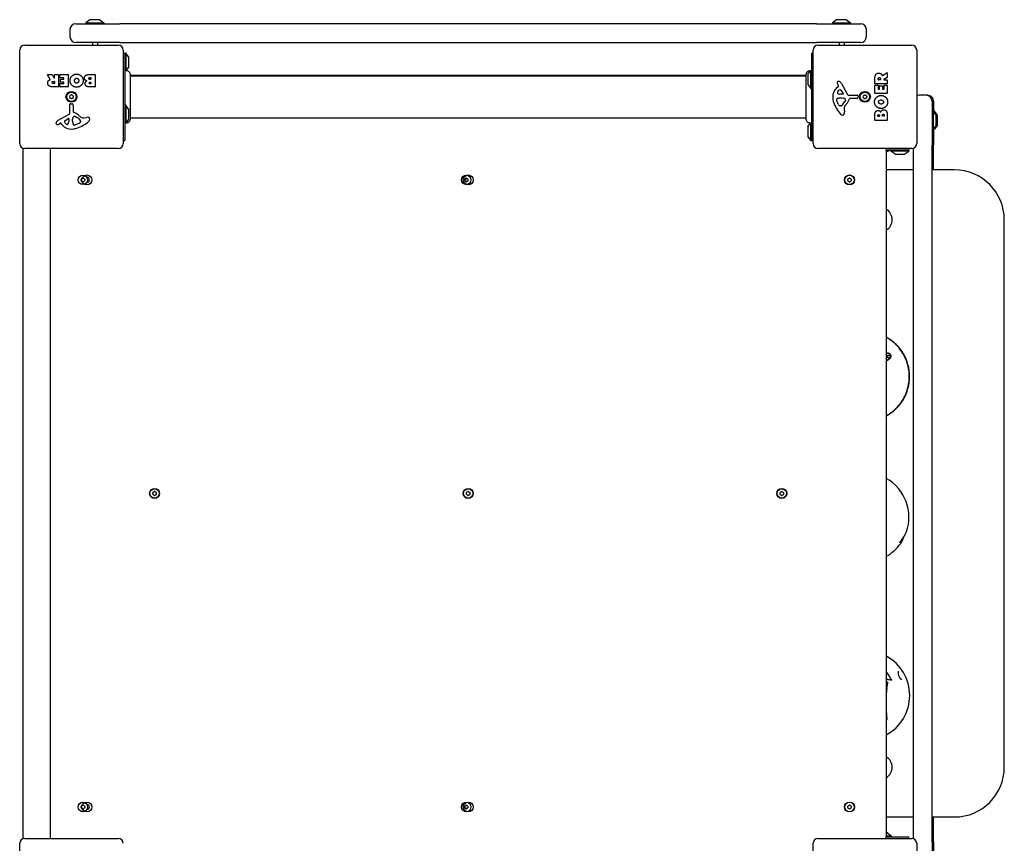
# Model space of a CAD drawing. Units: millimetres. Extents: x -4360 to 5133, y -4713 to 2772.
# Drawn here: x -2048 to -1059, y 455 to 1282 of the extents above; entities that cross this region are included whole.
import ezdxf

# ---------------------------------------------------------------- set-up
doc = ezdxf.new("R2010")
doc.units = ezdxf.units.MM
doc.header["$LTSCALE"] = 50
doc.layers.add('SW_Toestellen', color=2, linetype='Continuous')

msp = doc.modelspace()

# ---------------------------------------------------------------- linework, layer by layer
at = {"layer": 'SW_Toestellen'}
for p, q in [((-1991.09, 1278.49), (-1947.09, 1278.49)), ((-1977.19, 1282.39), (-1981.09, 1279.49)), ((-1981.09, 1279.49), (-1963.09, 1279.49)), ((-1981.09, 1279.49), (-1981.09, 1278.49)), ((-1967.29, 1282.49), (-1976.89, 1282.49)), ((-1967, 1282.39), (-1963.09, 1279.49)), ((-1963.09, 1279.49), (-1963.09, 1278.49)), ((-1247.09, 1278.49), (-1947.09, 1278.49)), ((-1247.09, 1278.49), (-1203.09, 1278.49)), ((-1227.19, 1282.39), (-1231.09, 1279.49)), ((-1231.09, 1279.49), (-1213.09, 1279.49)), ((-1231.09, 1279.49), (-1231.09, 1278.49)), ((-1217.29, 1282.49), (-1226.89, 1282.49)), ((-1217, 1282.39), (-1213.09, 1279.49)), ((-1213.09, 1279.49), (-1213.09, 1278.49)), ((-1997.09, 1272.49), (-1997.09, 1265.49)), ((-1197.09, 1265.49), (-1197.09, 1272.49)), ((-2042.59, 1256.99), (-1948.59, 1256.99)), ((-1947.09, 1259.49), (-1991.09, 1259.49)), ((-1974.59, 1259.49), (-1974.59, 1256.99)), ((-1969.59, 1259.49), (-1969.59, 1256.99)), ((-1947.09, 1259.49), (-1247.09, 1259.49)), ((-1203.09, 1259.49), (-1247.09, 1259.49)), ((-1245.59, 1256.99), (-1151.59, 1256.99)), ((-1224.59, 1259.49), (-1224.59, 1256.99)), ((-1219.59, 1259.49), (-1219.59, 1256.99)), ((-2047.59, 1157.99), (-2047.59, 1251.99)), ((-1943.59, 1251.99), (-1943.59, 1157.99)), ((-1943.59, 1248.99), (-1942.09, 1248.99)), ((-1941.09, 1248.99), (-1942.09, 1248.99)), ((-1942.09, 1248.99), (-1942.09, 1160.99)), ((-1941.09, 1248.99), (-1941.09, 1231.23)), ((-1938.19, 1245.09), (-1941.09, 1248.99)), ((-1252.09, 1160.99), (-1252.09, 1248.99)), ((-1250.59, 1248.99), (-1252.09, 1248.99)), ((-1250.59, 1157.99), (-1250.59, 1251.99)), ((-1146.59, 1251.99), (-1146.59, 1157.99)), ((-1938.09, 1235.19), (-1938.09, 1244.79)), ((-2016.97, 1222.52), (-2019.72, 1227.07)), ((-2019.55, 1227.38), (-2015.11, 1227.38)), ((-2014.94, 1227.27), (-2013.15, 1223.96)), ((-2012.77, 1224.06), (-2012.77, 1227.18)), ((-2012.57, 1227.38), (-2008.72, 1227.38)), ((-2008.52, 1227.18), (-2008.52, 1215.29)), ((-2007.29, 1224.38), (-2007.29, 1227.18)), ((-2007.09, 1227.38), (-1999.13, 1227.38)), ((-1998.93, 1227.18), (-1998.93, 1215.29)), ((-1977.7, 1227.38), (-1971.98, 1227.38)), ((-1971.78, 1227.18), (-1971.78, 1215.29)), ((-1938.19, 1234.89), (-1940.84, 1231.34)), ((-1936.73, 1227.6), (-1936.73, 1227.6)), ((-1257.46, 1226.49), (-1936.73, 1226.49)), ((-1257.46, 1227.6), (-1257.46, 1227.6)), ((-1256.09, 1227.29), (-1256.09, 1217.69)), ((-1256, 1227.59), (-1253.09, 1231.49)), ((-1253.09, 1213.49), (-1253.09, 1231.49)), ((-1253.09, 1231.49), (-1252.09, 1231.49)), ((-1181.06, 1226.37), (-1176.51, 1229.12)), ((-1176.21, 1228.95), (-1176.21, 1224.51)), ((-2013.79, 1220.5), (-2012.97, 1220.5)), ((-2012.97, 1218.38), (-2013.72, 1218.38)), ((-2012.77, 1220.3), (-2012.77, 1218.58)), ((-2007.18, 1215.29), (-2007.18, 1218.07)), ((-2003.54, 1224.18), (-2007.09, 1224.18)), ((-2006.98, 1218.27), (-2003.54, 1218.27)), ((-2006.76, 1219.81), (-2006.76, 1222.6)), ((-2006.56, 1222.8), (-2003.54, 1222.8)), ((-2003.54, 1219.61), (-2006.56, 1219.61)), ((-2003.34, 1223), (-2003.34, 1223.98)), ((-2003.34, 1218.47), (-2003.34, 1219.41)), ((-1977.1, 1224.47), (-1976.21, 1224.47)), ((-1976.21, 1222.51), (-1977.03, 1222.51)), ((-1976.84, 1219.66), (-1976.19, 1219.66)), ((-1976.19, 1218), (-1976.77, 1218)), ((-1976.01, 1224.27), (-1976.01, 1222.71)), ((-1975.99, 1219.46), (-1975.99, 1218.2)), ((-1936.73, 1225.99), (-1257.46, 1225.99)), ((-1256, 1217.39), (-1253.09, 1213.49)), ((-1225.08, 1216), (-1225.59, 1216.94)), ((-1222.14, 1218.37), (-1216.08, 1207.3)), ((-1188.5, 1218.12), (-1188.5, 1224.25)), ((-1176.41, 1217.92), (-1188.3, 1217.92)), ((-1188.3, 1216.57), (-1185.51, 1216.57)), ((-1185.21, 1222.37), (-1185.21, 1223.12)), ((-1183.29, 1222.17), (-1185.01, 1222.17)), ((-1183.09, 1223.18), (-1183.09, 1222.37)), ((-1176.31, 1224.33), (-1179.62, 1222.54)), ((-1179.53, 1222.17), (-1176.41, 1222.17)), ((-1179.4, 1212.94), (-1179.4, 1216.49)), ((-1179.2, 1216.69), (-1176.41, 1216.69)), ((-1176.21, 1221.97), (-1176.21, 1218.12)), ((-1176.21, 1216.49), (-1176.21, 1208.53)), ((-2008.72, 1215.09), (-2014.85, 1215.09)), ((-1999.13, 1215.09), (-2006.98, 1215.09)), ((-1971.98, 1215.09), (-1978.39, 1215.09)), ((-1253.09, 1213.49), (-1252.09, 1213.49)), ((-1226.7, 1214.26), (-1225.18, 1215.51)), ((-1220.93, 1207.54), (-1223.79, 1207.62)), ((-1222.73, 1211.73), (-1220.52, 1208.26)), ((-1188.5, 1208.53), (-1188.5, 1216.37)), ((-1176.41, 1208.33), (-1188.3, 1208.33)), ((-1185.31, 1216.37), (-1185.31, 1212.94)), ((-1185.11, 1212.74), (-1184.18, 1212.74)), ((-1183.98, 1212.94), (-1183.98, 1215.95)), ((-1183.78, 1216.15), (-1180.98, 1216.15)), ((-1180.78, 1215.95), (-1180.78, 1212.94)), ((-1180.58, 1212.74), (-1179.6, 1212.74)), ((-1997.12, 1188.84), (-1997.18, 1197.19)), ((-1996.16, 1198.09), (-1994.87, 1197.92)), ((-1993.83, 1196.73), (-1993.83, 1189.99)), ((-1225.4, 1197.72), (-1226.83, 1201.13)), ((-1223.14, 1203.85), (-1221.91, 1203.85)), ((-1221.69, 1203.84), (-1220.13, 1203.73)), ((-1218.11, 1201.47), (-1218.98, 1199.89)), ((-1214.75, 1206.52), (-1206.39, 1206.58)), ((-1206.86, 1203.22), (-1213.6, 1203.22)), ((-1205.49, 1205.56), (-1205.66, 1204.27)), ((-1137.09, 1206.49), (-1144.09, 1206.49)), ((-1135.59, 1206.49), (-1137.09, 1206.49)), ((-1131.09, 1200.49), (-1131.09, 1156.49)), ((-1129.59, 1200.49), (-1129.59, 1189.82)), ((-2008.97, 1181.44), (-1997.91, 1187.51)), ((-1941.09, 1196.49), (-1942.09, 1196.49)), ((-1941.09, 1196.49), (-1941.09, 1178.49)), ((-1938.19, 1192.59), (-1941.09, 1196.49)), ((-1938.09, 1182.69), (-1938.09, 1192.29)), ((-1223.02, 1195.9), (-1223.79, 1195.9)), ((-1219.6, 1192.41), (-1219.21, 1189.92)), ((-1188.5, 1181.38), (-1188.5, 1187.79)), ((-1176.21, 1187.1), (-1176.21, 1181.38)), ((-1130.09, 1190.49), (-1131.09, 1190.49)), ((-1130.09, 1190.49), (-1130.09, 1172.49)), ((-1127.19, 1186.59), (-1130.09, 1190.49)), ((-1128.59, 1190.49), (-1129.59, 1190.49)), ((-1128.59, 1190.49), (-1128.59, 1188.47)), ((-1125.69, 1186.59), (-1128.59, 1190.49)), ((-2006.61, 1178.5), (-2007.54, 1177.99)), ((-2004.86, 1176.88), (-2006.12, 1178.41)), ((-2002.33, 1180.85), (-1998.86, 1183.06)), ((-1998.14, 1182.65), (-1998.23, 1179.8)), ((-1994.46, 1180.44), (-1994.46, 1181.68)), ((-1994.45, 1181.89), (-1994.34, 1183.45)), ((-1992.08, 1185.47), (-1990.49, 1184.6)), ((-1988.32, 1178.18), (-1991.74, 1176.76)), ((-1986.5, 1180.56), (-1986.5, 1179.8)), ((-1983.01, 1183.98), (-1980.52, 1184.37)), ((-1941.09, 1178.49), (-1942.09, 1178.49)), ((-1938.19, 1182.39), (-1941.09, 1178.49)), ((-1936.73, 1183.99), (-1257.46, 1183.99)), ((-1936.73, 1182.4), (-1936.73, 1182.4)), ((-1257.46, 1182.4), (-1257.46, 1182.4)), ((-1256, 1175.09), (-1253.32, 1178.68)), ((-1253.09, 1160.99), (-1253.09, 1178.78)), ((-1176.41, 1181.18), (-1188.3, 1181.18)), ((-1185.59, 1185.58), (-1185.59, 1186.17)), ((-1184.12, 1185.38), (-1185.39, 1185.38)), ((-1183.92, 1186.24), (-1183.92, 1185.58)), ((-1181.07, 1185.6), (-1181.07, 1186.42)), ((-1179.31, 1185.4), (-1180.87, 1185.4)), ((-1179.11, 1186.49), (-1179.11, 1185.6)), ((-1127.09, 1176.69), (-1127.09, 1186.29)), ((-1125.59, 1176.69), (-1125.59, 1186.29)), ((-1256.09, 1174.79), (-1256.09, 1165.19)), ((-1130.09, 1172.49), (-1131.09, 1172.49)), ((-1127.19, 1176.39), (-1130.09, 1172.49)), ((-1129.59, 1173.16), (-1129.59, 1156.49)), ((-1128.59, 1172.49), (-1129.59, 1172.49)), ((-1125.69, 1176.39), (-1128.59, 1172.49)), ((-1128.59, 1174.51), (-1128.59, 1172.49)), ((-1943.59, 1160.99), (-1942.09, 1160.99)), ((-1256, 1164.89), (-1253.09, 1160.99)), ((-1253.09, 1160.99), (-1252.09, 1160.99)), ((-1250.59, 1160.99), (-1252.09, 1160.99)), ((-2044.09, 459.76), (-2044.09, 1153.22)), ((-1948.59, 1152.99), (-2042.59, 1152.99)), ((-2017.09, 1150.49), (-2017.09, 462.49)), ((-1151.59, 1152.99), (-1245.59, 1152.99)), ((-1154.59, 1151.49), (-1177.18, 1151.49)), ((-1177.09, 462.49), (-1177.09, 1150.49)), ((-1172.59, 1150.49), (-1172.59, 1151.34)), ((-1154.59, 1150.49), (-1172.59, 1150.49)), ((-1168.69, 1147.59), (-1172.59, 1150.49)), ((-1168.39, 1147.49), (-1158.79, 1147.49)), ((-1158.5, 1147.59), (-1154.59, 1150.49)), ((-1154.59, 1152.99), (-1154.59, 1151.49)), ((-1154.59, 1150.49), (-1154.59, 1151.49)), ((-1150.09, 1153.22), (-1150.09, 459.76)), ((-1131.09, 456.49), (-1131.09, 1156.49)), ((-1129.59, 1131.49), (-1129.59, 1156.49)), ((-1150.09, 1131.49), (-1177.09, 1131.49)), ((-1108.59, 1131.49), (-1131.09, 1131.49)), ((-1058.59, 531.49), (-1058.59, 1081.49)), ((-1171.49, 618.77), (-1171.73, 618.77)), ((-1177.01, 579.03), (-1177.09, 579.03)), ((-1177.09, 481.49), (-1150.09, 481.49)), ((-1131.09, 481.49), (-1108.59, 481.49)), ((-1129.59, 456.49), (-1129.59, 481.49)), ((-1176.29, 465.49), (-1177.09, 465.49)), ((-1176, 465.39), (-1172.09, 462.49)), ((-2047.59, 360.99), (-2047.59, 454.99)), ((-2042.59, 459.99), (-1948.59, 459.99)), ((-1250.59, 360.99), (-1250.59, 454.99)), ((-1245.59, 459.99), (-1151.59, 459.99)), ((-1177.18, 461.49), (-1154.59, 461.49)), ((-1177.09, 462.49), (-1172.09, 462.49)), ((-1172.09, 462.49), (-1172.09, 461.49)), ((-1154.59, 459.99), (-1154.59, 461.49)), ((-1146.59, 454.99), (-1146.59, 360.99)), ((-1131.09, 456.49), (-1131.09, 428.99)), ((-1129.59, 456.49), (-1129.59, 439.82))]:
    msp.add_line(p, q, dxfattribs=at)
for centre, radius in [((-1995.59, 1204.99), 5.5), ((-1995.59, 1204.99), 4.75), ((-1198.59, 1204.99), 5.5), ((-1198.59, 1204.99), 4.75), ((-1984.09, 1121.49), 4.75), ((-1980.09, 1121.49), 5), ((-1599.09, 1121.49), 4.75), ((-1597.09, 1121.49), 5), ((-1214.09, 1121.49), 5), ((-1214.09, 1121.49), 4.75), ((-1912.09, 806.49), 5), ((-1912.09, 806.49), 4.75), ((-1597.09, 806.49), 5), ((-1597.09, 806.49), 4.75), ((-1282.09, 806.49), 5), ((-1282.09, 806.49), 4.75), ((-1984.09, 491.49), 4.75), ((-1980.09, 491.49), 5), ((-1599.09, 491.49), 4.75), ((-1597.09, 491.49), 5), ((-1214.09, 491.49), 5), ((-1214.09, 491.49), 4.75)]:
    msp.add_circle(centre, radius, dxfattribs=at)
for centre, radius, start, end in [((-1991.09, 1272.49), 6, 90, 180), ((-1976.89, 1281.99), 0.5, 90, 126.63416), ((-1967.29, 1281.99), 0.5, 53.36584, 90), ((-1226.89, 1281.99), 0.5, 90, 126.63416), ((-1217.29, 1281.99), 0.5, 53.36584, 90), ((-1203.09, 1272.49), 6, 0, 90), ((-2042.59, 1251.99), 5, 90, 180), ((-1991.09, 1265.49), 6, 180, 270), ((-1948.59, 1251.99), 5, 0, 90), ((-1245.59, 1251.99), 5, 90, 180), ((-1203.09, 1265.49), 6, 270, 0), ((-1151.59, 1251.99), 5, 0, 90), ((-1938.59, 1244.79), 0.5, 0, 36.63416), ((-2019.55, 1227.18), 0.2, 90, 211.15487), ((-2015.11, 1227.18), 0.2, 28.40652, 90), ((-2012.57, 1227.18), 0.2, 90, 180), ((-2008.72, 1227.18), 0.2, 0, 90), ((-2007.09, 1227.18), 0.2, 90, 180), ((-1999.13, 1227.18), 0.2, 0, 90), ((-1971.98, 1227.18), 0.2, 0, 90), ((-1938.59, 1235.19), 0.5, 323.36584, 0), ((-1255.59, 1227.29), 0.5, 143.36584, 180), ((-1176.41, 1228.95), 0.2, 0, 121.15487), ((-2012.97, 1224.06), 0.2, 208.40652, 0), ((-2012.97, 1220.3), 0.2, 0, 90), ((-2012.97, 1218.58), 0.2, 270, 0), ((-2007.09, 1224.38), 0.2, 180, 270), ((-2006.98, 1218.07), 0.2, 90, 180), ((-2006.56, 1222.6), 0.2, 90, 180), ((-2006.56, 1219.81), 0.2, 180, 270), ((-2003.54, 1223.98), 0.2, 0, 90), ((-2003.54, 1223), 0.2, 270, 0), ((-2003.54, 1219.41), 0.2, 0, 90), ((-2003.54, 1218.47), 0.2, 270, 0), ((-1976.21, 1224.27), 0.2, 0, 90), ((-1976.21, 1222.71), 0.2, 270, 0), ((-1976.19, 1219.46), 0.2, 0, 90), ((-1976.19, 1218.2), 0.2, 270, 0), ((-1255.59, 1217.69), 0.5, 180, 216.63416), ((-1225.25, 1219.28), 1.21, 162.71793, 186.88111), ((-1223.67, 1219.48), 2.81, 186.88111, 200.26552), ((-1225.2, 1219.27), 1.27, 72.16742, 162.71793), ((-1215.39, 1222.53), 11.64, 200.26552, 208.74381), ((-1226.91, 1213.96), 6.85, 67.38882, 72.16742), ((-1225.94, 1216.28), 4.33, 28.74381, 67.38882), ((-1188.3, 1218.12), 0.2, 180, 270), ((-1188.3, 1216.37), 0.2, 90, 180), ((-1185.51, 1216.37), 0.2, 0, 90), ((-1185.01, 1222.37), 0.2, 180, 270), ((-1183.29, 1222.37), 0.2, 270, 0), ((-1179.53, 1222.37), 0.2, 118.40652, 270), ((-1179.2, 1216.49), 0.2, 90, 180), ((-1176.41, 1221.97), 0.2, 0, 90), ((-1176.41, 1218.12), 0.2, 270, 0), ((-1176.41, 1216.49), 0.2, 0, 90), ((-1176.41, 1224.51), 0.2, 298.40652, 0), ((-2008.72, 1215.29), 0.2, 270, 0), ((-2006.98, 1215.29), 0.2, 180, 270), ((-1999.13, 1215.29), 0.2, 270, 0), ((-2000.59, 1213.63), 8.2, 295.95073, 304.04927), ((-1995.59, 1206.25), 0.712, 55.95073, 124.04927), ((-1990.6, 1213.63), 8.2, 235.95073, 244.04927), ((-1971.98, 1215.29), 0.2, 270, 0), ((-1219.26, 1205.19), 11.73, 129.36887, 182.13023), ((-1225.01, 1209.5), 1.25, 146.40748, 218.94933), ((-1221.86, 1207.41), 5.03, 112.40056, 146.40748), ((-1223.7, 1210.56), 2.94, 218.94933, 268.2808), ((-1225.42, 1215.81), 0.391, 309.36887, 28.74381), ((-1223.45, 1211.27), 0.856, 32.49383, 112.40056), ((-1220.92, 1208.01), 0.47, 268.2808, 32.49383), ((-1214.76, 1208.03), 1.51, 208.74381, 270.391), ((-1199.22, 1206.08), 0.712, 85.95073, 154.04927), ((-1198.59, 1214.97), 8.2, 265.95073, 274.04927), ((-1197.97, 1206.08), 0.712, 25.95073, 94.04927), ((-1188.3, 1208.53), 0.2, 180, 270), ((-1185.11, 1212.94), 0.2, 180, 270), ((-1184.18, 1212.94), 0.2, 270, 0), ((-1183.78, 1215.95), 0.2, 90, 180), ((-1180.98, 1215.95), 0.2, 0, 90), ((-1180.58, 1212.94), 0.2, 180, 270), ((-1179.6, 1212.94), 0.2, 270, 0), ((-1176.41, 1208.53), 0.2, 270, 0), ((-1996.68, 1205.62), 0.712, 115.95073, 184.04927), ((-2005.58, 1204.99), 8.2, 355.95073, 4.04927), ((-1996.68, 1204.36), 0.712, 175.95073, 244.04927), ((-1996.28, 1197.2), 0.903, 82.53943, 180.391), ((-2000.59, 1196.35), 8.2, 55.95073, 64.04927), ((-1995.59, 1203.73), 0.712, 235.95073, 304.04927), ((-1990.6, 1196.35), 8.2, 115.95073, 124.04927), ((-1995.03, 1196.73), 1.2, 0, 82.53943), ((-1994.5, 1205.62), 0.712, 355.95073, 64.04927), ((-1994.5, 1204.36), 0.712, 295.95073, 4.04927), ((-1985.61, 1204.99), 8.2, 175.95073, 184.04927), ((-1212.65, 1205.43), 18.35, 182.13023, 198.83226), ((-1196.14, 1211.07), 35.79, 198.83226, 221.02302), ((-1225.99, 1202.2), 1.04, 112.39053, 178.88811), ((-1224.36, 1202.16), 2.67, 178.88811, 202.67525), ((-1222.87, 1194.61), 9.24, 91.69349, 112.39053), ((-1220.33, 1199.84), 5.5, 202.67525, 217.51873), ((-1229.43, 1205.61), 11.91, 307.86861, 331.29272), ((-1221.91, 1200.84), 3.01, 85.93975, 90), ((-1220.35, 1200.7), 3.04, 61.6277, 85.93975), ((-1202.61, 1185.39), 19.13, 138.82227, 149.43219), ((-1219.7, 1201.89), 1.69, 358.15446, 61.6277), ((-1218.82, 1201.86), 0.805, 331.29272, 358.15446), ((-1229.54, 1208.94), 16.64, 318.82227, 338.83395), ((-1213.6, 1202.77), 0.452, 90, 158.83395), ((-1206.86, 1204.43), 1.2, 270, 352.53943), ((-1206.39, 1205.67), 0.903, 352.53943, 90.391), ((-1199.85, 1204.99), 0.712, 145.95073, 214.04927), ((-1207.24, 1209.98), 8.2, 325.95073, 334.04927), ((-1207.24, 1200), 8.2, 25.95073, 34.04927), ((-1199.22, 1203.9), 0.712, 205.95073, 274.04927), ((-1198.59, 1195.01), 8.2, 85.95073, 94.04927), ((-1197.97, 1203.9), 0.712, 265.95073, 334.04927), ((-1189.95, 1209.98), 8.2, 205.95073, 214.04927), ((-1189.95, 1200), 8.2, 145.95073, 154.04927), ((-1197.34, 1204.99), 0.712, 325.95073, 34.04927), ((-1144.09, 1200.49), 6, 90, 114.62432), ((-1137.09, 1200.49), 6, 0, 90), ((-1135.59, 1200.49), 6, 0, 90), ((-1998.63, 1188.83), 1.51, 298.74381, 0.391), ((-1993.37, 1189.99), 0.452, 180, 248.83395), ((-1999.55, 1174.05), 16.64, 48.82227, 68.83395), ((-1938.59, 1192.29), 0.5, 0, 36.63416), ((-1223.3, 1197.55), 1.75, 217.51873, 249.06748), ((-1223.79, 1196.29), 0.391, 249.06748, 270), ((-1221.03, 1189.41), 2.8, 221.02302, 266.89035), ((-1223.02, 1197.37), 1.47, 270, 307.86861), ((-1221.09, 1188.37), 1.76, 266.89035, 338.97886), ((-1215.56, 1193.04), 4.09, 149.43219, 188.91925), ((-1223.39, 1189.26), 4.23, 338.97886, 8.91925), ((-2009.87, 1178.38), 1.27, 162.16742, 252.71793), ((-2004.56, 1176.68), 6.85, 157.38882, 162.16742), ((-2006.89, 1177.64), 4.33, 118.74381, 157.38882), ((-2009.89, 1178.33), 1.21, 252.71793, 276.88111), ((-2010.08, 1179.91), 2.81, 276.88111, 290.26552), ((-2013.14, 1188.19), 11.64, 290.26552, 298.74381), ((-2006.42, 1178.16), 0.391, 39.36887, 118.74381), ((-2001.87, 1180.13), 0.856, 122.49383, 202.40056), ((-1998.01, 1181.72), 5.03, 202.40056, 236.40748), ((-2000.1, 1178.57), 1.25, 236.40748, 308.94933), ((-2001.16, 1179.89), 2.94, 308.94933, 358.2808), ((-1998.61, 1182.67), 0.47, 358.2808, 122.49383), ((-1991.45, 1181.68), 3.01, 175.93975, 180), ((-1985.22, 1180.72), 9.24, 181.69349, 202.39053), ((-1991.3, 1183.24), 3.04, 151.6277, 175.93975), ((-1992.49, 1183.88), 1.69, 88.15446, 151.6277), ((-1992.8, 1177.59), 1.04, 202.39053, 268.88811), ((-1992.46, 1184.77), 0.805, 61.29272, 88.15446), ((-1996.21, 1174.16), 11.91, 37.86861, 61.29272), ((-2001.67, 1207.45), 35.79, 288.83226, 311.02302), ((-1975.99, 1200.97), 19.13, 228.82227, 239.43219), ((-1990.44, 1183.26), 5.5, 292.67525, 307.51873), ((-1988.16, 1180.28), 1.75, 307.51873, 339.06748), ((-1987.98, 1180.56), 1.47, 0, 37.86861), ((-1986.89, 1179.8), 0.391, 339.06748, 0), ((-1983.64, 1188.02), 4.09, 239.43219, 278.91925), ((-1979.86, 1180.19), 4.23, 68.97886, 98.91925), ((-1978.98, 1182.5), 1.76, 356.89035, 68.97886), ((-1980.01, 1182.55), 2.8, 311.02302, 356.89035), ((-1938.59, 1182.69), 0.5, 323.36584, 0), ((-1188.3, 1181.38), 0.2, 180, 270), ((-1185.39, 1185.58), 0.2, 180, 270), ((-1184.12, 1185.58), 0.2, 270, 0), ((-1180.87, 1185.6), 0.2, 180, 270), ((-1179.31, 1185.6), 0.2, 270, 0), ((-1176.41, 1181.38), 0.2, 270, 0), ((-1127.59, 1186.29), 0.5, 0, 36.63416), ((-1126.09, 1186.29), 0.5, 0, 36.63416), ((-1995.79, 1184.33), 11.73, 219.36887, 272.13023), ((-1996.04, 1190.93), 18.35, 272.13023, 288.83226), ((-1992.77, 1179.22), 2.67, 268.88811, 292.67525), ((-1255.59, 1174.79), 0.5, 143.36584, 180), ((-1127.59, 1176.69), 0.5, 323.36584, 0), ((-1126.09, 1176.69), 0.5, 323.36584, 0), ((-2042.59, 1157.99), 5, 180, 270), ((-1948.59, 1157.99), 5, 270, 0), ((-1255.59, 1165.19), 0.5, 180, 216.63416), ((-1245.59, 1157.99), 5, 180, 270), ((-1151.59, 1157.99), 5, 270, 0), ((-2011.09, 1150.49), 6, 155.37568, 180), ((-1183.09, 1150.49), 6, 0, 24.62432), ((-1168.39, 1147.99), 0.5, 233.36584, 270), ((-1158.79, 1147.99), 0.5, 270, 306.63416), ((-1108.59, 1081.49), 50, 0, 90), ((-1985.18, 1122.12), 0.712, 115.95073, 184.04927), ((-1994.08, 1121.49), 8.2, 355.95073, 4.04927), ((-1985.18, 1120.86), 0.712, 175.95073, 244.04927), ((-1989.09, 1130.13), 8.2, 295.95073, 304.04927), ((-1989.09, 1112.85), 8.2, 55.95073, 64.04927), ((-1984.09, 1122.75), 0.712, 55.95073, 124.04927), ((-1984.09, 1120.23), 0.712, 235.95073, 304.04927), ((-1979.1, 1130.13), 8.2, 235.95073, 244.04927), ((-1979.1, 1112.85), 8.2, 115.95073, 124.04927), ((-1983, 1122.12), 0.712, 355.95073, 64.04927), ((-1983, 1120.86), 0.712, 295.95073, 4.04927), ((-1974.11, 1121.49), 8.2, 175.95073, 184.04927), ((-1980.09, 1121.49), 2.5, 270.89528, 89.10472), ((-1600.18, 1122.12), 0.712, 115.95073, 184.04927), ((-1609.08, 1121.49), 8.2, 355.95073, 4.04927), ((-1600.18, 1120.86), 0.712, 175.95073, 244.04927), ((-1604.09, 1130.13), 8.2, 295.95073, 304.04927), ((-1604.09, 1112.85), 8.2, 55.95073, 64.04927), ((-1597.09, 1121.49), 2.5, 165.62604, 194.37396), ((-1599.09, 1122.75), 0.712, 55.95073, 124.04927), ((-1599.09, 1120.23), 0.712, 235.95073, 304.04927), ((-1594.1, 1130.13), 8.2, 235.95073, 244.04927), ((-1594.1, 1112.85), 8.2, 115.95073, 124.04927), ((-1598, 1122.12), 0.712, 355.95073, 64.04927), ((-1598, 1120.86), 0.712, 295.95073, 4.04927), ((-1589.11, 1121.49), 8.2, 175.95073, 184.04927), ((-1215.18, 1122.12), 0.712, 115.95073, 184.04927), ((-1224.08, 1121.49), 8.2, 355.95073, 4.04927), ((-1215.18, 1120.86), 0.712, 175.95073, 244.04927), ((-1219.09, 1130.13), 8.2, 295.95073, 304.04927), ((-1219.09, 1112.85), 8.2, 55.95073, 64.04927), ((-1214.09, 1122.75), 0.712, 55.95073, 124.04927), ((-1214.09, 1120.23), 0.712, 235.95073, 304.04927), ((-1209.1, 1130.13), 8.2, 235.95073, 244.04927), ((-1209.1, 1112.85), 8.2, 115.95073, 124.04927), ((-1213, 1122.12), 0.712, 355.95073, 64.04927), ((-1213, 1120.86), 0.712, 295.95073, 4.04927), ((-1204.11, 1121.49), 8.2, 175.95073, 184.04927), ((-1183.59, 1081.49), 12.32, 301.82883, 58.17117), ((-1198.72, 923.96), 45, 298.71824, 61.28176), ((-1199.37, 782.45), 45, 340.97589, 60.33575), ((-1913.29, 806.1), 0.712, 164.01132, 232.10985), ((-1921.86, 808.56), 8.2, 344.01132, 352.10985), ((-1913.03, 807.33), 0.712, 104.01132, 172.10985), ((-1918.77, 799.07), 8.2, 44.01132, 52.10985), ((-1915.19, 815.98), 8.2, 284.01132, 292.10985), ((-1912.36, 805.26), 0.712, 224.01132, 292.10985), ((-1911.83, 807.72), 0.712, 44.01132, 112.10985), ((-1909, 797), 8.2, 104.01132, 112.10985), ((-1905.42, 813.92), 8.2, 224.01132, 232.10985), ((-1911.16, 805.65), 0.712, 284.01132, 352.10985), ((-1910.9, 806.88), 0.712, 344.01132, 52.10985), ((-1902.33, 804.43), 8.2, 164.01132, 172.10985), ((-1598.29, 806.1), 0.712, 164.01132, 232.10985), ((-1606.86, 808.56), 8.2, 344.01132, 352.10985), ((-1598.03, 807.33), 0.712, 104.01132, 172.10985), ((-1603.77, 799.07), 8.2, 44.01132, 52.10985), ((-1600.19, 815.98), 8.2, 284.01132, 292.10985), ((-1597.36, 805.26), 0.712, 224.01132, 292.10985), ((-1596.83, 807.72), 0.712, 44.01132, 112.10985), ((-1594, 797), 8.2, 104.01132, 112.10985), ((-1590.42, 813.92), 8.2, 224.01132, 232.10985), ((-1596.16, 805.65), 0.712, 284.01132, 352.10985), ((-1595.9, 806.88), 0.712, 344.01132, 52.10985), ((-1587.33, 804.43), 8.2, 164.01132, 172.10985), ((-1283.29, 806.1), 0.712, 164.01132, 232.10985), ((-1291.86, 808.56), 8.2, 344.01132, 352.10985), ((-1283.03, 807.33), 0.712, 104.01132, 172.10985), ((-1288.77, 799.07), 8.2, 44.01132, 52.10985), ((-1285.19, 815.98), 8.2, 284.01132, 292.10985), ((-1282.36, 805.26), 0.712, 224.01132, 292.10985), ((-1281.83, 807.72), 0.712, 44.01132, 112.10985), ((-1279, 797), 8.2, 104.01132, 112.10985), ((-1275.42, 813.92), 8.2, 224.01132, 232.10985), ((-1281.16, 805.65), 0.712, 284.01132, 352.10985), ((-1280.9, 806.88), 0.712, 344.01132, 52.10985), ((-1272.33, 804.43), 8.2, 164.01132, 172.10985), ((-1199.37, 782.45), 45, 299.66425, 324.04482), ((-1198.59, 603.52), 45, 298.54037, 61.45963), ((-1183.59, 531.49), 12.32, 301.82883, 58.17117), ((-1108.59, 531.49), 50, 270, 0), ((-1985.18, 492.12), 0.712, 115.95073, 184.04927), ((-1994.08, 491.49), 8.2, 355.95073, 4.04927), ((-1985.18, 490.86), 0.712, 175.95073, 244.04927), ((-1989.09, 500.13), 8.2, 295.95073, 304.04927), ((-1989.09, 482.85), 8.2, 55.95073, 64.04927), ((-1984.09, 492.75), 0.712, 55.95073, 124.04927), ((-1984.09, 490.23), 0.712, 235.95073, 304.04927), ((-1979.1, 500.13), 8.2, 235.95073, 244.04927), ((-1979.1, 482.85), 8.2, 115.95073, 124.04927), ((-1983, 492.12), 0.712, 355.95073, 64.04927), ((-1983, 490.86), 0.712, 295.95073, 4.04927), ((-1974.11, 491.49), 8.2, 175.95073, 184.04927), ((-1980.09, 491.49), 2.5, 270.89528, 89.10472), ((-1600.18, 492.12), 0.712, 115.95073, 184.04927), ((-1609.08, 491.49), 8.2, 355.95073, 4.04927), ((-1600.18, 490.86), 0.712, 175.95073, 244.04927), ((-1604.09, 500.13), 8.2, 295.95073, 304.04927), ((-1604.09, 482.85), 8.2, 55.95073, 64.04927), ((-1597.09, 491.49), 2.5, 165.62604, 194.37396), ((-1599.09, 492.75), 0.712, 55.95073, 124.04927), ((-1599.09, 490.23), 0.712, 235.95073, 304.04927), ((-1594.1, 500.13), 8.2, 235.95073, 244.04927), ((-1594.1, 482.85), 8.2, 115.95073, 124.04927), ((-1598, 492.12), 0.712, 355.95073, 64.04927), ((-1598, 490.86), 0.712, 295.95073, 4.04927), ((-1589.11, 491.49), 8.2, 175.95073, 184.04927), ((-1215.18, 492.12), 0.712, 115.95073, 184.04927), ((-1224.08, 491.49), 8.2, 355.95073, 4.04927), ((-1215.18, 490.86), 0.712, 175.95073, 244.04927), ((-1219.09, 500.13), 8.2, 295.95073, 304.04927), ((-1219.09, 482.85), 8.2, 55.95073, 64.04927), ((-1214.09, 492.75), 0.712, 55.95073, 124.04927), ((-1214.09, 490.23), 0.712, 235.95073, 304.04927), ((-1209.1, 500.13), 8.2, 235.95073, 244.04927), ((-1209.1, 482.85), 8.2, 115.95073, 124.04927), ((-1213, 492.12), 0.712, 355.95073, 64.04927), ((-1213, 490.86), 0.712, 295.95073, 4.04927), ((-1204.11, 491.49), 8.2, 175.95073, 184.04927), ((-1176.29, 464.99), 0.5, 53.36584, 90), ((-2042.59, 454.99), 5, 90, 180), ((-2011.09, 462.49), 6, 180, 204.62432), ((-1948.59, 454.99), 5, 0, 90), ((-1245.59, 454.99), 5, 90, 180), ((-1183.09, 462.49), 6, 335.37568, 0), ((-1151.59, 454.99), 5, 0, 90)]:
    msp.add_arc(centre, radius, start, end, dxfattribs=at)
for centre, major_axis, ratio, start_param, end_param in [((-1174.64, 943.96), (0, 3.62), 0.992453, 0.102777, 0.751055), ((-1174.64, 943.96), (0, -3.62), 0.992453, 5.53213, 6.048341), ((-1174.4, 943.96), (0, 1.5), 0.992453, 0.082465, 3.059128), ((-1186.94, 610.32), (21.67, -37.16), 0.409253, 1.559584, 1.801708), ((-1196.72, 619.64), (-42.2, 4.9), 0.059731, 4.078354, 4.235525), ((-1196.72, 619.64), (-41.68, 4.84), 0.059731, 4.07636, 4.228961), ((-1197.04, 616.93), (43.14, -5.01), 0.059731, 1.064347, 1.09716), ((-1185.56, 590.18), (-29.28, -28.6), 0.341052, 1.53002, 1.547157)]:
    msp.add_ellipse(centre, major_axis=major_axis, ratio=ratio, start_param=start_param, end_param=end_param, dxfattribs=at)
msp.add_ellipse((-1174.64, 943.96), major_axis=(0, 1.5), ratio=0.992453, dxfattribs=at)
for points, degree in [([(-1995.03, 1226.02), (-1993.09, 1227.88), (-1990.31, 1227.83)], 2), ([(-1990.31, 1227.83), (-1987.6, 1227.78), (-1983.8, 1223.87), (-1983.83, 1221.17)], 2), ([(-1982.58, 1223.86), (-1982.6, 1227.38), (-1977.7, 1227.38)], 2), ([(-1188.5, 1224.25), (-1188.5, 1226.22), (-1187.72, 1227.39)], 2), ([(-1187.72, 1227.39), (-1186.78, 1228.81), (-1184.77, 1228.85)], 2), ([(-1184.77, 1228.85), (-1183.42, 1228.88), (-1182.53, 1228.19)], 2), ([(-1182.53, 1228.19), (-1181.88, 1227.71), (-1181.53, 1226.9)], 2), ([(-1181.53, 1226.9), (-1181.41, 1226.63), (-1181.35, 1226.47)], 2), ([(-2019.45, 1218.82), (-2019.49, 1220.16), (-2018.79, 1221.05)], 2), ([(-2017.99, 1215.87), (-2019.42, 1216.8), (-2019.45, 1218.82)], 2), ([(-2018.79, 1221.05), (-2018.32, 1221.7), (-2017.51, 1222.05)], 2), ([(-2017.51, 1222.05), (-2017.24, 1222.17), (-2017.07, 1222.23)], 2), ([(-2014.91, 1219.36), (-2014.95, 1219.88), (-2014.28, 1220.5), (-2013.79, 1220.5)], 2), ([(-2013.72, 1218.38), (-2014.85, 1218.38), (-2014.91, 1219.36)], 2), ([(-1997.02, 1221.22), (-1997.02, 1224.14), (-1995.03, 1226.02)], 2), ([(-1990.38, 1214.66), (-1993.09, 1214.65), (-1997.02, 1218.52), (-1997.02, 1221.22)], 2), ([(-1992.51, 1221.15), (-1992.55, 1222.13), (-1992, 1222.86)], 2), ([(-1991.93, 1219.47), (-1992.49, 1220.16), (-1992.51, 1221.15)], 2), ([(-1992, 1222.86), (-1991.41, 1223.64), (-1990.45, 1223.66)], 2), ([(-1990.41, 1218.75), (-1991.32, 1218.71), (-1991.93, 1219.47)], 2), ([(-1990.45, 1223.66), (-1989.49, 1223.68), (-1988.89, 1222.95)], 2), ([(-1988.27, 1221.3), (-1988.24, 1220.3), (-1989.44, 1218.78), (-1990.41, 1218.75)], 2), ([(-1983.83, 1221.17), (-1983.86, 1218.48), (-1987.7, 1214.67), (-1990.38, 1214.66)], 2), ([(-1988.89, 1222.95), (-1988.31, 1222.28), (-1988.27, 1221.3)], 2), ([(-1980.04, 1220.89), (-1982.56, 1221.58), (-1982.58, 1223.86)], 2), ([(-1981.99, 1218.16), (-1982.02, 1219.07), (-1981.43, 1219.84)], 2), ([(-1980.85, 1215.88), (-1981.94, 1216.75), (-1981.99, 1218.16)], 2), ([(-1981.43, 1219.84), (-1980.9, 1220.54), (-1980.04, 1220.89)], 2), ([(-1978.17, 1223.45), (-1978.2, 1223.88), (-1977.55, 1224.47), (-1977.1, 1224.47)], 2), ([(-1977.03, 1222.51), (-1978.14, 1222.51), (-1978.17, 1223.45)], 2), ([(-1977.7, 1218.82), (-1977.71, 1219.17), (-1977.19, 1219.66), (-1976.84, 1219.66)], 2), ([(-1976.77, 1218), (-1977.17, 1218), (-1977.68, 1218.46), (-1977.7, 1218.82)], 2), ([(-1185.21, 1223.12), (-1185.21, 1224.25), (-1184.22, 1224.31)], 2), ([(-1184.22, 1224.31), (-1183.7, 1224.34), (-1183.09, 1223.67), (-1183.09, 1223.18)], 2), ([(-2014.85, 1215.09), (-2016.82, 1215.09), (-2017.99, 1215.87)], 2), ([(-1978.39, 1215.09), (-1979.84, 1215.09), (-1980.85, 1215.88)], 2), ([(-1188.92, 1199.78), (-1188.94, 1202.49), (-1185.07, 1206.41), (-1182.37, 1206.41)], 2), ([(-1182.41, 1193.22), (-1185.1, 1193.26), (-1188.91, 1197.09), (-1188.92, 1199.78)], 2), ([(-1184.84, 1199.8), (-1184.87, 1200.72), (-1184.12, 1201.33)], 2), ([(-1182.29, 1197.67), (-1183.28, 1197.64), (-1184.8, 1198.84), (-1184.84, 1199.8)], 2), ([(-1184.12, 1201.33), (-1183.42, 1201.89), (-1182.44, 1201.91)], 2), ([(-1182.44, 1201.91), (-1181.45, 1201.94), (-1180.72, 1201.4)], 2), ([(-1175.76, 1199.71), (-1175.8, 1197), (-1179.72, 1193.2), (-1182.41, 1193.22)], 2), ([(-1182.37, 1206.41), (-1179.45, 1206.41), (-1177.56, 1204.42)], 2), ([(-1180.63, 1198.28), (-1181.3, 1197.7), (-1182.29, 1197.67)], 2), ([(-1180.72, 1201.4), (-1179.95, 1200.81), (-1179.92, 1199.85)], 2), ([(-1179.92, 1199.85), (-1179.9, 1198.89), (-1180.63, 1198.28)], 2), ([(-1177.56, 1204.42), (-1175.71, 1202.49), (-1175.76, 1199.71)], 2), ([(-1188.5, 1187.79), (-1188.5, 1189.24), (-1187.71, 1190.25)], 2), ([(-1187.71, 1190.25), (-1186.84, 1191.33), (-1185.43, 1191.38)], 2), ([(-1185.59, 1186.17), (-1185.59, 1186.56), (-1185.12, 1187.07), (-1184.77, 1187.1)], 2), ([(-1185.43, 1191.38), (-1184.51, 1191.42), (-1183.75, 1190.82)], 2), ([(-1184.77, 1187.1), (-1184.42, 1187.11), (-1183.92, 1186.59), (-1183.92, 1186.24)], 2), ([(-1183.75, 1190.82), (-1183.04, 1190.29), (-1182.69, 1189.44)], 2), ([(-1182.69, 1189.44), (-1182.01, 1191.96), (-1179.73, 1191.97)], 2), ([(-1181.07, 1186.42), (-1181.07, 1187.54), (-1180.13, 1187.57)], 2), ([(-1180.13, 1187.57), (-1179.7, 1187.59), (-1179.11, 1186.95), (-1179.11, 1186.49)], 2), ([(-1179.73, 1191.97), (-1176.21, 1191.99), (-1176.21, 1187.1)], 2), ([(-1177.01, 579.03), (-1177.04, 579.12), (-1177.07, 579.21), (-1177.09, 579.3)], 3), ([(-1172.09, 461.56), (-1171.93, 461.53), (-1171.76, 461.51), (-1171.59, 461.49)], 3)]:
    msp.add_open_spline(points, degree=degree, dxfattribs=at)
for points, knots in [([(-1940.84, 1231.34), (-1940.47, 1231.37), (-1940.09, 1231.35), (-1939.32, 1231.19), (-1938.93, 1231.04), (-1938.23, 1230.63), (-1937.91, 1230.36), (-1937.38, 1229.75), (-1937.16, 1229.39), (-1936.85, 1228.64), (-1936.76, 1228.23), (-1936.73, 1227.78), (-1936.73, 1227.73), (-1936.73, 1227.66), (-1936.73, 1227.64), (-1936.73, 1227.62), (-1936.73, 1227.61), (-1936.73, 1227.61), (-1936.73, 1227.61), (-1936.73, 1227.61), (-1936.73, 1227.61), (-1936.73, 1227.61), (-1936.73, 1227.61), (-1936.73, 1227.6), (-1936.73, 1227.6), (-1936.73, 1227.6)], [0.1306816, 0.1306816, 0.1306816, 0.1306816, 0.2422711, 0.2422711, 0.364242, 0.364242, 0.4865259, 0.4865259, 0.6087166, 0.6087166, 0.7305671, 0.7305671, 0.745574, 0.745574, 0.7512006, 0.7512006, 0.7522556, 0.7522556, 0.752442, 0.752442, 0.7525352, 0.7525352, 0.7525818, 0.7525818, 0.7526051, 0.7526051, 0.7526051, 0.7526051]), ([(-1936.73, 1227.6), (-1936.73, 1227.59), (-1936.73, 1227.59), (-1936.73, 1227.51), (-1936.73, 1227.45), (-1936.73, 1227.22), (-1936.73, 1226.99), (-1936.73, 1226), (-1936.73, 1224.91), (-1936.73, 1222.08), (-1936.73, 1220.32), (-1936.73, 1216.35), (-1936.73, 1214.11), (-1936.73, 1209.43), (-1936.73, 1206.94), (-1936.73, 1202.04), (-1936.73, 1199.58), (-1936.73, 1194.95), (-1936.73, 1192.73), (-1936.73, 1189.35), (-1936.73, 1188.04), (-1936.73, 1186.54), (-1936.73, 1186.19), (-1936.73, 1185.08), (-1936.73, 1184.42), (-1936.73, 1183.05), (-1936.73, 1182.55), (-1936.73, 1182.41), (-1936.73, 1182.41), (-1936.73, 1182.4)], [0, 0, 0, 0, 0.163594, 0.163594, 0.326333, 0.326333, 0.645733, 0.645733, 1.381658, 1.381658, 2.118224, 2.118224, 2.853948, 2.853948, 3.588891, 3.588891, 4.323078, 4.323078, 5.066079, 5.066079, 5.625189, 5.625189, 5.810346, 5.810346, 6.246807, 6.246807, 6.9659, 6.9659, 7.079042, 7.079042, 7.079042, 7.079042]), ([(-1257.46, 1227.6), (-1257.46, 1227.6), (-1257.46, 1227.61), (-1257.46, 1227.61), (-1257.46, 1227.61), (-1257.46, 1227.61), (-1257.46, 1227.61), (-1257.46, 1227.67), (-1257.46, 1227.72), (-1257.44, 1228.17), (-1257.35, 1228.58), (-1257.06, 1229.34), (-1256.85, 1229.7), (-1256.32, 1230.32), (-1256.01, 1230.6), (-1255.31, 1231.02), (-1254.92, 1231.17), (-1254.13, 1231.35), (-1253.72, 1231.38), (-1253.28, 1231.33), (-1253.25, 1231.33), (-1253.22, 1231.32)], [0, 0, 0, 0, 0.0000488, 0.0000488, 0.0004395, 0.0004395, 0.0012207, 0.0012207, 0.0162269, 0.0162269, 0.1380605, 0.1380605, 0.2602383, 0.2602383, 0.3825265, 0.3825265, 0.5045292, 0.5045292, 0.6257547, 0.6257547, 0.6353732, 0.6353732, 0.6353732, 0.6353732]), ([(-1257.46, 1182.4), (-1257.46, 1182.46), (-1257.46, 1182.46), (-1257.46, 1182.9), (-1257.46, 1183.6), (-1257.46, 1185.75), (-1257.46, 1187.22), (-1257.46, 1190.68), (-1257.46, 1192.72), (-1257.46, 1197.12), (-1257.46, 1199.52), (-1257.46, 1204.38), (-1257.46, 1206.89), (-1257.46, 1211.7), (-1257.46, 1214.06), (-1257.46, 1218.31), (-1257.46, 1220.26), (-1257.46, 1223.53), (-1257.46, 1224.88), (-1257.46, 1226.54), (-1257.46, 1227.04), (-1257.46, 1227.42), (-1257.46, 1227.49), (-1257.46, 1227.58), (-1257.46, 1227.58), (-1257.46, 1227.6)], [0, 0, 0, 0, 0.292293, 0.292293, 1.025913, 1.025913, 1.762121, 1.762121, 2.49849, 2.49849, 3.233905, 3.233905, 3.968629, 3.968629, 4.702961, 4.702961, 5.437015, 5.437015, 6.177865, 6.177865, 6.719037, 6.719037, 6.897185, 6.897185, 7.076459, 7.076459, 7.076459, 7.076459]), ([(-1181.35, 1226.47), (-1181.34, 1226.44), (-1181.33, 1226.42), (-1181.29, 1226.38), (-1181.27, 1226.37), (-1181.23, 1226.35), (-1181.2, 1226.34), (-1181.15, 1226.34), (-1181.13, 1226.34), (-1181.1, 1226.35), (-1181.08, 1226.36), (-1181.06, 1226.37)], [0, 0, 0, 0, 0.00781289, 0.00781289, 0.01562578, 0.01562578, 0.02343867, 0.02343867, 0.02938866, 0.02938866, 0.03533865, 0.03533865, 0.03533865, 0.03533865]), ([(-2017.07, 1222.23), (-2017.05, 1222.24), (-2017.03, 1222.26), (-2016.99, 1222.29), (-2016.97, 1222.31), (-2016.95, 1222.36), (-2016.94, 1222.39), (-2016.94, 1222.43), (-2016.94, 1222.45), (-2016.95, 1222.49), (-2016.96, 1222.51), (-2016.97, 1222.52)], [0, 0, 0, 0, 0.00781289, 0.00781289, 0.01562578, 0.01562578, 0.02343867, 0.02343867, 0.02938866, 0.02938866, 0.03533865, 0.03533865, 0.03533865, 0.03533865]), ([(-1936.73, 1182.4), (-1936.73, 1182.4), (-1936.73, 1182.4), (-1936.73, 1182.4), (-1936.73, 1182.4), (-1936.73, 1182.4), (-1936.73, 1182.39), (-1936.73, 1181.99), (-1936.8, 1181.59), (-1937.07, 1180.82), (-1937.27, 1180.45), (-1937.8, 1179.79), (-1938.12, 1179.5), (-1938.83, 1179.05), (-1939.23, 1178.88), (-1940.04, 1178.68), (-1940.46, 1178.65), (-1940.89, 1178.68), (-1940.92, 1178.69), (-1940.95, 1178.69)], [0, 0, 0, 0, 0.0000293, 0.0000293, 0.0004199, 0.0004199, 0.0008741, 0.0008741, 0.1211775, 0.1211775, 0.2452809, 0.2452809, 0.3721166, 0.3721166, 0.4987062, 0.4987062, 0.6214403, 0.6214403, 0.6295955, 0.6295955, 0.6295955, 0.6295955]), ([(-1253.32, 1178.68), (-1253.71, 1178.65), (-1254.11, 1178.68), (-1254.89, 1178.86), (-1255.3, 1179.02), (-1256.02, 1179.46), (-1256.35, 1179.74), (-1256.88, 1180.39), (-1257.09, 1180.76), (-1257.38, 1181.52), (-1257.45, 1181.93), (-1257.46, 1182.34), (-1257.46, 1182.35), (-1257.46, 1182.38), (-1257.46, 1182.39), (-1257.46, 1182.4), (-1257.46, 1182.4), (-1257.46, 1182.4), (-1257.46, 1182.4), (-1257.46, 1182.4), (-1257.46, 1182.4), (-1257.46, 1182.4), (-1257.46, 1182.4), (-1257.46, 1182.4)], [0.1267915, 0.1267915, 0.1267915, 0.1267915, 0.2429454, 0.2429454, 0.3694098, 0.3694098, 0.496317, 0.496317, 0.6206132, 0.6206132, 0.7411029, 0.7411029, 0.7447387, 0.7447387, 0.7474655, 0.7474655, 0.7479768, 0.7479768, 0.7481621, 0.7481621, 0.7482548, 0.7482548, 0.748278, 0.748278, 0.748278, 0.748278]), ([(-1172.59, 1151.34), (-1173.43, 1151.17), (-1174.25, 1150.9), (-1175.75, 1150.21), (-1176.45, 1149.79), (-1177.09, 1149.3)], [0.1009363, 0.1009363, 0.1009363, 0.1009363, 0.3552399, 0.3552399, 0.5964028, 0.5964028, 0.5964028, 0.5964028]), ([(-1177.09, 884.6), (-1173.87, 886.4), (-1170.86, 888.61), (-1164.69, 894.43), (-1161.74, 898.28), (-1157.2, 906.71), (-1155.6, 911.3), (-1153.92, 920.75), (-1153.84, 925.61), (-1155.19, 935.11), (-1156.63, 939.75), (-1160.88, 948.34), (-1163.7, 952.29), (-1170.02, 958.7), (-1173.41, 961.27), (-1177.09, 963.33)], [2.07617, 2.07617, 2.07617, 2.07617, 2.324116, 2.324116, 2.644111, 2.644111, 2.964169, 2.964169, 3.284268, 3.284268, 3.604368, 3.604368, 3.924433, 3.924433, 4.207016, 4.207016, 4.207016, 4.207016]), ([(-1176.02, 947.82), (-1175.66, 947.77), (-1175.29, 947.68), (-1174.73, 947.46), (-1174.52, 947.36), (-1174.19, 947.17), (-1174.07, 947.08), (-1173.77, 946.86), (-1173.6, 946.71), (-1173.35, 946.43), (-1173.25, 946.31), (-1173.08, 946.06), (-1173.01, 945.93), (-1172.87, 945.64), (-1172.81, 945.47), (-1172.69, 945.04), (-1172.65, 944.79), (-1172.63, 944.06), (-1172.72, 943.6), (-1173.14, 942.5), (-1173.56, 941.88), (-1174.68, 940.84), (-1175.39, 940.41), (-1176.47, 940.07), (-1176.76, 940), (-1177.07, 939.96)], [1.504942, 1.504942, 1.504942, 1.504942, 1.622561, 1.622561, 1.690618, 1.690618, 1.734969, 1.734969, 1.800493, 1.800493, 1.847051, 1.847051, 1.894202, 1.894202, 1.954689, 1.954689, 2.050721, 2.050721, 2.233057, 2.233057, 2.50743, 2.50743, 2.781802, 2.781802, 2.876804, 2.876804, 2.876804, 2.876804]), ([(-1163.49, 756.8), (-1163.49, 756.8), (-1163.49, 756.8), (-1163.49, 756.81), (-1163.48, 756.87), (-1163.42, 757.07), (-1163.37, 757.21), (-1163.22, 757.54), (-1163.14, 757.72), (-1162.94, 758.11), (-1162.82, 758.33), (-1162.55, 758.8), (-1162.39, 759.06), (-1162, 759.69), (-1161.76, 760.05), (-1161.15, 760.95), (-1160.79, 761.48), (-1159.88, 762.8), (-1159.37, 763.54), (-1158.29, 765.14), (-1157.8, 765.93), (-1157.16, 767.03), (-1157.01, 767.24), (-1156.82, 767.79)], [1.634963, 1.634963, 1.634963, 1.634963, 1.641978, 1.641978, 1.706435, 1.706435, 1.770644, 1.770644, 1.825748, 1.825748, 1.879529, 1.879529, 1.941334, 1.941334, 2.025853, 2.025853, 2.157779, 2.157779, 2.369583, 2.369583, 2.657502, 2.657502, 2.874986, 2.874986, 2.874986, 2.874986]), ([(-1158.49, 764.86), (-1158.57, 764.69), (-1158.66, 764.52), (-1158.94, 763.93), (-1159.15, 763.5), (-1159.59, 762.57), (-1159.82, 762.07), (-1160.34, 760.96), (-1160.61, 760.37), (-1161.23, 759.07), (-1161.56, 758.4), (-1162.24, 757.11), (-1162.58, 756.53), (-1162.94, 756.03)], [3.3586753, 3.3586753, 3.3586753, 3.3586753, 3.3971618, 3.3971618, 3.4865595, 3.4865595, 3.5920375, 3.5920375, 3.7286239, 3.7286239, 3.9178546, 3.9178546, 4.1473819, 4.1473819, 4.1473819, 4.1473819]), ([(-1161.64, 619.46), (-1161.64, 619.46), (-1161.65, 619.46), (-1161.74, 619.49), (-1161.87, 619.54), (-1162.19, 619.76), (-1162.35, 619.9), (-1162.7, 620.25), (-1162.87, 620.45), (-1163.21, 620.89), (-1163.38, 621.14), (-1163.7, 621.67), (-1163.86, 621.97), (-1164.16, 622.61), (-1164.3, 622.97), (-1164.57, 623.74), (-1164.69, 624.16), (-1164.89, 625.07), (-1164.95, 625.53), (-1165.02, 626.47), (-1165, 626.9), (-1164.91, 627.57), (-1164.82, 627.78), (-1164.81, 627.81), (-1164.81, 627.81), (-1164.81, 627.81)], [2.990888, 2.990888, 2.990888, 2.990888, 3.037046, 3.037046, 3.143126, 3.143126, 3.225942, 3.225942, 3.298736, 3.298736, 3.369109, 3.369109, 3.443016, 3.443016, 3.528132, 3.528132, 3.634637, 3.634637, 3.772319, 3.772319, 3.949657, 3.949657, 4.147451, 4.147451, 4.159647, 4.159647, 4.159647, 4.159647]), ([(-1175.85, 616.76), (-1176.07, 615.38), (-1176.29, 613.94), (-1176.67, 610.98), (-1176.84, 609.46), (-1177.02, 607.5), (-1177.06, 607.05), (-1177.09, 606.6)], [2.7042711, 2.7042711, 2.7042711, 2.7042711, 3.134777, 3.134777, 3.5685407, 3.5685407, 3.698007, 3.698007, 3.698007, 3.698007]), ([(-1177.09, 585.98), (-1177.09, 585.95), (-1177.09, 585.92), (-1176.96, 584.24), (-1176.81, 582.58), (-1176.6, 580.49), (-1176.55, 580), (-1176.5, 579.52)], [5.7284545, 5.7284545, 5.7284545, 5.7284545, 5.7373591, 5.7373591, 6.3041715, 6.3041715, 6.4808546, 6.4808546, 6.4808546, 6.4808546])]:
    msp.add_open_spline(points, degree=3, knots=knots, dxfattribs=at)

doc.saveas('drawing.dxf')
